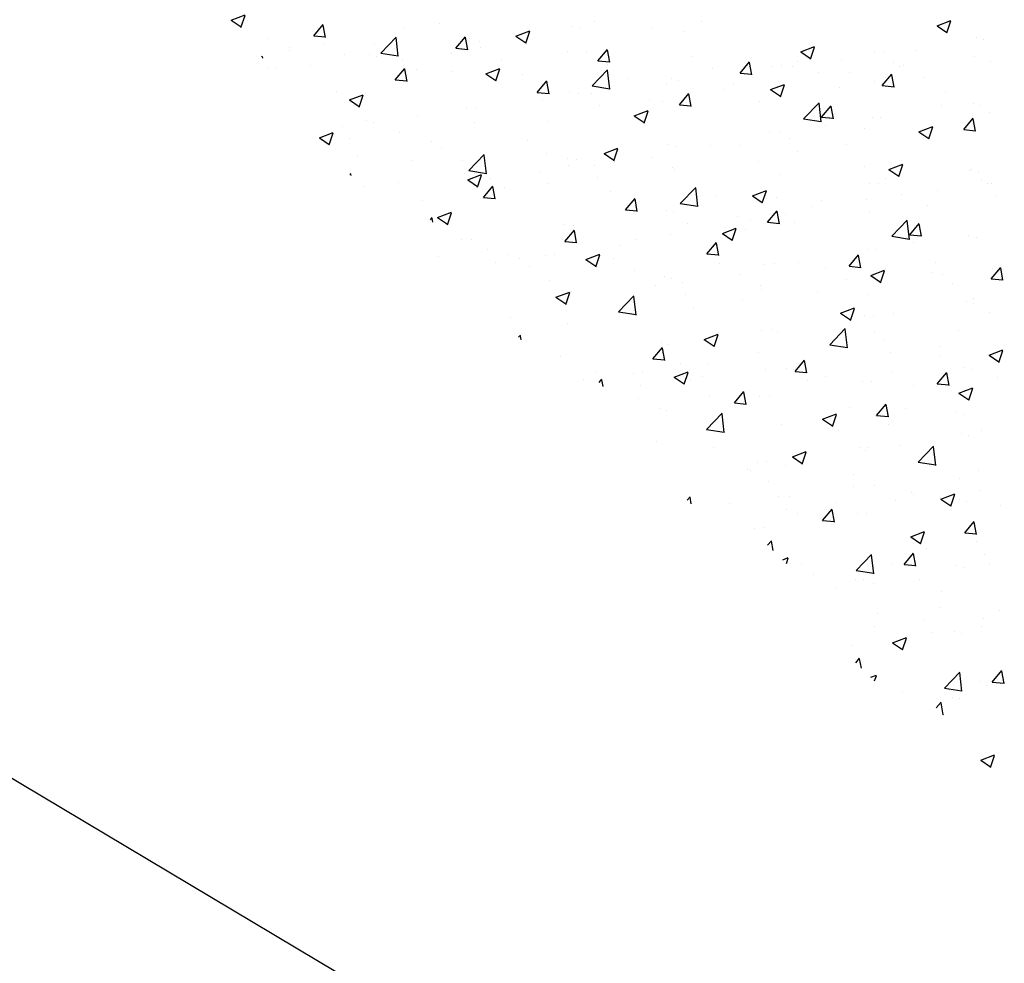
# Model space of a CAD drawing. Extents: x 50053 to 85991, y -46299 to -2713.
# Drawn here: x 59835 to 59884, y -3834 to -3787 of the extents above; entities that cross this region are included whole.
import ezdxf

# ---------------------------------------------------------------- set-up
doc = ezdxf.new("R2010")
doc.units = 0
doc.header["$LTSCALE"] = 20
doc.header["$MEASUREMENT"] = 0
doc.layers.get('0').update_dxf_attribs({"linetype": 'CONTINUOUS'})
doc.layers.get('Defpoints').update_dxf_attribs({"linetype": 'CONTINUOUS'})
doc.layers.add('r0n020', color=7, linetype='CONTINUOUS')
doc.styles.add('S', font='simplex', dxfattribs={"width": 0.8})
doc.dimstyles.new('ARK0', dxfattribs={"dimscale": 100, "dimtxt": 2.5, "dimasz": 0.1, "dimexe": 0, "dimexo": 0, "dimgap": 1, "dimtad": 1, "dimdec": 0, "dimzin": 0, "dimdsep": 46, "dimtxsty": 'S', "dimblk": 'A8MITTA', "dimcen": 2.5, "dimse1": 1, "dimse2": 1, "dimclrt": 3, "dimadec": 0, "dimazin": 0, "dimtp": 6, "dimtm": 6, "dimtfac": 1, "dimtdec": 0, "dimtix": 1, "dimtmove": 0, "dimatfit": 3, "dimldrblk": 'NONE', "dimfxl": 1, "dimtolj": 1, "dimtzin": 0, "dimarcsym": 0})

# ---------------------------------------------------------------- blocks, each defined once
blk = doc.blocks.new('A8MITTA')
for p, q in [((0, 15), (0, -15)), ((-10, -10), (10, 10)), ((-20, 0), (20, 0))]:
    blk.add_line(p, q)
blk = doc.blocks.new('*D5')
at = {"layer": 'Defpoints', "color": 0, "transparency": 16777216}
for p in [(59877.863, -3811.579), (60277.863, -3811.579), (60277.863, -3947.673)]:
    blk.add_point(p, dxfattribs=at)
at = {"layer": 'r0n020', "color": 0, "lineweight": -2, "transparency": 16777216}
blk.add_line((59879.863, -3947.673), (60275.863, -3947.673), dxfattribs=at)
at = {"layer": 'r0n020', "color": 0, "lineweight": -2, "transparency": 16777216, "xscale": 2, "yscale": 2, "zscale": 2, "rotation": 180}
blk.add_blockref('A8MITTA', (59877.863, -3947.673), dxfattribs=at)
at = {"layer": 'r0n020', "color": 0, "lineweight": -2, "transparency": 16777216, "xscale": 2, "yscale": 2, "zscale": 2}
blk.add_blockref('A8MITTA', (60277.863, -3947.673), dxfattribs=at)
at = {"layer": 'r0n020', "color": 3, "transparency": 16777216, "insert": (60077.863, -3902.673), "char_height": 50, "attachment_point": 5, "style": 'S'}
blk.add_mtext('\\A1;400', dxfattribs=at)
blk = doc.blocks.new('_None')
blk = doc.blocks.new('*X36')
at = {"color": 0}
for p, q in [((59881.037, -3787.131), (59881.738, -3786.862)), ((59881.535, -3787.493), (59881.737, -3786.889)), ((59849.579, -3787.643), (59850.061, -3787.069)), ((59850.177, -3787.722), (59850.061, -3787.095)), ((59854.174, -3787.237), (59854.174, -3787.237)), ((59862.617, -3787.186), (59862.617, -3787.186)), ((59863.746, -3786.927), (59863.746, -3786.927)), ((59881.037, -3787.131), (59881.535, -3787.467)), ((59849.579, -3787.643), (59850.177, -3787.696)), ((59856.752, -3788.271), (59857.234, -3787.696)), ((59857.349, -3788.35), (59857.234, -3787.723)), ((59857.43, -3787.758), (59857.43, -3787.758)), ((59868.234, -3787.431), (59868.234, -3787.431)), ((59883.009, -3787.717), (59883.009, -3787.717)), ((59848.342, -3788.238), (59848.342, -3788.238)), ((59848.375, -3788.385), (59848.375, -3788.385)), ((59853.643, -3788.257), (59853.643, -3788.257)), ((59856.752, -3788.271), (59857.349, -3788.323)), ((59857.423, -3787.936), (59857.423, -3787.936)), ((59863.924, -3788.898), (59864.406, -3788.324)), ((59864.522, -3788.977), (59864.406, -3788.35)), ((59880.012, -3788.383), (59880.012, -3788.383)), ((59851.14, -3788.586), (59851.14, -3788.586)), ((59852.372, -3788.576), (59852.372, -3788.576)), ((59853.713, -3788.611), (59853.713, -3788.611)), ((59859.051, -3788.836), (59859.051, -3788.836)), ((59862.402, -3788.432), (59862.402, -3788.432)), ((59876.225, -3788.882), (59876.225, -3788.882)), ((59877.875, -3788.421), (59877.875, -3788.421)), ((59847.238, -3789.28), (59847.238, -3789.28)), ((59858.264, -3789.556), (59858.964, -3789.287)), ((59858.761, -3789.918), (59858.964, -3789.313)), ((59863.924, -3788.898), (59864.522, -3788.951)), ((59864.389, -3789.062), (59864.389, -3789.062)), ((59869.728, -3789.287), (59869.728, -3789.287)), ((59871.097, -3789.526), (59871.579, -3788.951)), ((59871.694, -3789.605), (59871.579, -3788.978)), ((59872.681, -3789.171), (59872.681, -3789.171)), ((59873.722, -3789.211), (59873.722, -3789.211)), ((59883.717, -3788.928), (59883.717, -3788.928)), ((59856.57, -3789.433), (59856.57, -3789.433)), ((59858.264, -3789.556), (59858.761, -3789.891)), ((59867.63, -3789.811), (59867.63, -3789.811)), ((59871.097, -3789.526), (59871.695, -3789.578)), ((59875.066, -3789.513), (59875.066, -3789.513)), ((59878.269, -3790.153), (59878.752, -3789.579)), ((59878.867, -3790.232), (59878.751, -3789.605)), ((59880.404, -3789.738), (59880.404, -3789.738)), ((59867.406, -3790.043), (59867.406, -3790.043)), ((59872.635, -3790.356), (59873.335, -3790.088)), ((59872.635, -3790.356), (59873.133, -3790.692)), ((59873.132, -3790.718), (59873.335, -3790.114)), ((59877.885, -3789.93), (59877.885, -3789.93)), ((59878.269, -3790.153), (59878.867, -3790.206)), ((59850.739, -3790.434), (59850.739, -3790.434)), ((59861.115, -3790.871), (59861.115, -3790.871)), ((59862.496, -3790.515), (59862.496, -3790.515)), ((59863.619, -3790.541), (59863.619, -3790.541)), ((59857.302, -3791.265), (59857.302, -3791.265)), ((59872.053, -3790.931), (59872.053, -3790.931)), ((59882.888, -3791.046), (59882.888, -3791.046)), ((59854.8, -3791.702), (59854.8, -3791.702)), ((59877.753, -3791.75), (59877.753, -3791.75)), ((59883.697, -3791.496), (59883.697, -3791.496)), ((59851.012, -3792.201), (59851.012, -3792.201)), ((59852.251, -3791.905), (59852.251, -3791.905)), ((59866.221, -3791.932), (59866.221, -3791.932)), ((59877.382, -3792.327), (59877.382, -3792.327)), ((59849.862, -3792.781), (59850.562, -3792.512)), ((59849.862, -3792.781), (59850.359, -3793.116)), ((59850.359, -3793.143), (59850.562, -3792.539)), ((59872.56, -3792.5), (59872.56, -3792.5)), ((59873.594, -3792.826), (59873.594, -3792.826)), ((59860.39, -3792.933), (59860.39, -3792.933)), ((59864.233, -3793.582), (59864.933, -3793.313)), ((59864.73, -3793.944), (59864.933, -3793.339)), ((59867.508, -3793.14), (59867.508, -3793.14)), ((59871.091, -3793.155), (59871.091, -3793.155)), ((59851.766, -3793.721), (59851.766, -3793.721)), ((59857.408, -3794.443), (59858.187, -3793.631)), ((59858.297, -3794.603), (59858.186, -3793.653)), ((59862.374, -3793.844), (59862.374, -3793.844)), ((59864.233, -3793.582), (59864.73, -3793.917)), ((59854.558, -3793.934), (59854.558, -3793.934)), ((59857.104, -3793.946), (59857.104, -3793.946)), ((59862.442, -3794.172), (59862.442, -3794.172)), ((59864.775, -3793.987), (59864.775, -3793.987)), ((59878.604, -3794.383), (59879.304, -3794.114)), ((59879.101, -3794.745), (59879.304, -3794.14)), ((59851.406, -3794.641), (59851.449, -3794.591)), ((59851.463, -3794.695), (59851.448, -3794.617)), ((59857.18, -3794.594), (59857.18, -3794.594)), ((59857.408, -3794.443), (59858.297, -3794.581)), ((59858.485, -3794.815), (59858.485, -3794.815)), ((59860.988, -3794.485), (59860.988, -3794.485)), ((59867.78, -3794.397), (59867.78, -3794.397)), ((59873.118, -3794.623), (59873.118, -3794.623)), ((59878.457, -3794.848), (59878.457, -3794.848)), ((59878.604, -3794.383), (59879.102, -3794.718)), ((59882.766, -3794.375), (59882.766, -3794.375)), ((59852.129, -3795.234), (59852.129, -3795.234)), ((59853.874, -3795.064), (59853.874, -3795.064)), ((59858.139, -3795.793), (59858.621, -3795.218)), ((59858.737, -3795.872), (59858.621, -3795.245)), ((59859.212, -3795.289), (59859.212, -3795.289)), ((59868.08, -3796.098), (59868.859, -3795.286)), ((59868.969, -3796.258), (59868.859, -3795.308)), ((59877.632, -3795.079), (59877.632, -3795.079)), ((59883.304, -3794.895), (59883.304, -3794.895)), ((59883.57, -3795.11), (59883.57, -3795.11)), ((59883.795, -3795.074), (59883.795, -3795.074)), ((59858.139, -3795.793), (59858.737, -3795.845)), ((59864.551, -3795.515), (59864.551, -3795.515)), ((59865.312, -3796.42), (59865.794, -3795.846)), ((59869.889, -3795.74), (59869.889, -3795.74)), ((59872.438, -3795.829), (59872.438, -3795.829)), ((59881.066, -3795.44), (59881.066, -3795.44)), ((59865.909, -3796.499), (59865.794, -3795.872)), ((59868.08, -3796.098), (59868.97, -3796.236)), ((59874.751, -3796.271), (59874.751, -3796.271)), ((59875.227, -3795.966), (59875.227, -3795.966)), ((59877.472, -3795.896), (59877.472, -3795.896)), ((59880.565, -3796.192), (59880.565, -3796.192)), ((59855.831, -3796.807), (59856.531, -3796.538)), ((59855.831, -3796.807), (59856.328, -3797.143)), ((59856.328, -3797.169), (59856.531, -3796.565)), ((59865.312, -3796.42), (59865.909, -3796.473)), ((59867.387, -3796.469), (59867.387, -3796.469)), ((59870.964, -3796.77), (59870.964, -3796.77)), ((59872.484, -3797.048), (59872.966, -3796.473)), ((59873.082, -3797.127), (59872.966, -3796.5)), ((59862.253, -3797.173), (59862.253, -3797.173)), ((59868.46, -3797.099), (59868.46, -3797.099)), ((59870.202, -3797.608), (59870.902, -3797.339)), ((59871.64, -3796.897), (59871.64, -3796.897)), ((59872.484, -3797.048), (59873.082, -3797.1)), ((59878.753, -3797.753), (59879.531, -3796.942)), ((59879.641, -3797.913), (59879.531, -3796.964)), ((59879.657, -3797.675), (59880.139, -3797.101)), ((59880.254, -3797.754), (59880.139, -3797.127)), ((59870.202, -3797.608), (59870.699, -3797.943)), ((59870.699, -3797.97), (59870.902, -3797.366)), ((59878.753, -3797.753), (59879.642, -3797.891)), ((59879.657, -3797.675), (59880.255, -3797.728)), ((59882.645, -3797.704), (59882.645, -3797.704)), ((59857.059, -3797.923), (59857.059, -3797.923)), ((59862.145, -3797.931), (59862.145, -3797.931)), ((59865.808, -3797.898), (59865.808, -3797.898)), ((59879.868, -3798.092), (59879.868, -3798.092)), ((59855.854, -3798.759), (59855.854, -3798.759)), ((59858.357, -3798.43), (59858.357, -3798.43)), ((59877.51, -3798.408), (59877.51, -3798.408)), ((59859.977, -3798.899), (59859.977, -3798.899)), ((59860.453, -3799.255), (59860.453, -3799.255)), ((59872.316, -3799.158), (59872.316, -3799.158)), ((59874.037, -3799.093), (59874.037, -3799.093)), ((59880.939, -3799.054), (59880.939, -3799.054)), ((59865.791, -3799.48), (59865.791, -3799.48)), ((59867.265, -3799.798), (59867.265, -3799.798)), ((59871.129, -3799.706), (59871.129, -3799.706)), ((59878.436, -3799.384), (59878.436, -3799.384)), ((59868.205, -3800.094), (59868.205, -3800.094)), ((59872.12, -3800.215), (59872.12, -3800.215)), ((59876.467, -3799.931), (59876.467, -3799.931)), ((59881.805, -3800.157), (59881.805, -3800.157)), ((59861.8, -3800.833), (59862.5, -3800.565)), ((59862.131, -3800.502), (59862.131, -3800.502)), ((59862.297, -3801.195), (59862.5, -3800.591)), ((59868.333, -3800.714), (59868.333, -3800.714)), ((59861.8, -3800.833), (59862.297, -3801.169)), ((59862.373, -3801.095), (59862.373, -3801.095)), ((59865.829, -3801.044), (59865.829, -3801.044)), ((59882.523, -3801.033), (59882.523, -3801.033)), ((59876.171, -3801.634), (59876.871, -3801.365)), ((59876.171, -3801.634), (59876.669, -3801.97)), ((59876.668, -3801.996), (59876.871, -3801.392)), ((59877.389, -3801.737), (59877.389, -3801.737)), ((59883.687, -3801.591), (59883.687, -3801.591)), ((59859.514, -3801.875), (59859.514, -3801.875)), ((59859.916, -3802.85), (59860.009, -3802.74)), ((59860.047, -3802.976), (59860.009, -3802.767)), ((59872.195, -3802.487), (59872.195, -3802.487)), ((59877.856, -3802.592), (59877.856, -3802.592)), ((59882.096, -3802.5), (59882.096, -3802.5)), ((59867.144, -3803.127), (59867.144, -3803.127)), ((59878.308, -3802.998), (59878.308, -3802.998)), ((59866.699, -3803.942), (59867.181, -3803.368)), ((59867.297, -3804.021), (59867.181, -3803.394)), ((59872.024, -3803.593), (59872.024, -3803.593)), ((59875.805, -3803.328), (59875.805, -3803.328)), ((59862.009, -3803.831), (59862.009, -3803.831)), ((59866.699, -3803.942), (59867.297, -3803.994)), ((59869.489, -3804.16), (59869.489, -3804.16)), ((59873.872, -3804.57), (59874.354, -3803.995)), ((59874.469, -3804.649), (59874.354, -3804.022)), ((59863.843, -3804.59), (59863.843, -3804.59)), ((59865.702, -3804.658), (59865.702, -3804.658)), ((59866.192, -3804.595), (59866.192, -3804.595)), ((59867.769, -3804.859), (59868.469, -3804.591)), ((59868.266, -3805.221), (59868.469, -3804.617)), ((59873.872, -3804.57), (59874.47, -3804.622)), ((59881.044, -3805.197), (59881.527, -3804.623)), ((59881.642, -3805.276), (59881.526, -3804.649)), ((59882.401, -3804.362), (59882.401, -3804.362)), ((59863.199, -3804.988), (59863.199, -3804.988)), ((59867.769, -3804.859), (59868.266, -3805.195)), ((59869.182, -3804.816), (59869.182, -3804.816)), ((59874.52, -3805.041), (59874.52, -3805.041)), ((59877.267, -3805.066), (59877.267, -3805.066)), ((59879.858, -3805.267), (59879.858, -3805.267)), ((59881.044, -3805.197), (59881.642, -3805.249)), ((59882.14, -3805.66), (59882.84, -3805.392)), ((59882.14, -3805.66), (59882.638, -3805.996)), ((59882.637, -3806.022), (59882.84, -3805.418)), ((59865.952, -3805.934), (59865.952, -3805.934)), ((59871.29, -3806.159), (59871.29, -3806.159)), ((59872.073, -3805.816), (59872.073, -3805.816)), ((59867.022, -3806.456), (59867.022, -3806.456)), ((59869.406, -3807.495), (59870.185, -3806.683)), ((59870.295, -3807.654), (59870.184, -3806.705)), ((59876.628, -3806.385), (59876.628, -3806.385)), ((59879.465, -3806.444), (59879.465, -3806.444)), ((59881.967, -3806.61), (59881.967, -3806.61)), ((59873.174, -3807.272), (59873.174, -3807.272)), ((59875.678, -3806.943), (59875.678, -3806.943)), ((59869.406, -3807.495), (59870.295, -3807.633)), ((59882.28, -3807.691), (59882.28, -3807.691)), ((59883.275, -3807.558), (59883.275, -3807.558)), ((59866.859, -3808.104), (59866.859, -3808.104)), ((59873.738, -3808.886), (59874.438, -3808.617)), ((59874.235, -3809.248), (59874.438, -3808.643)), ((59877.145, -3808.395), (59877.145, -3808.395)), ((59877.443, -3808.559), (59877.443, -3808.559)), ((59880.078, -3809.15), (59880.857, -3808.338)), ((59880.967, -3809.31), (59880.857, -3808.36)), ((59871.952, -3809.145), (59871.952, -3809.145)), ((59873.738, -3808.886), (59874.235, -3809.221)), ((59880.078, -3809.15), (59880.968, -3809.288)), ((59871.611, -3809.56), (59871.611, -3809.56)), ((59883.15, -3809.557), (59883.15, -3809.557)), ((59872.53, -3810.124), (59872.53, -3810.124)), ((59876.834, -3810.388), (59876.834, -3810.388)), ((59877.869, -3810.35), (59877.869, -3810.35)), ((59879.839, -3810.755), (59879.839, -3810.755)), ((59883.207, -3810.576), (59883.207, -3810.576)), ((59868.426, -3811.059), (59868.569, -3810.89)), ((59868.632, -3811.257), (59868.569, -3810.916)), ((59870.544, -3811.216), (59870.544, -3811.216)), ((59873.047, -3810.887), (59873.047, -3810.887)), ((59882.158, -3811.02), (59882.158, -3811.02)), ((59875.259, -3812.092), (59875.741, -3811.517)), ((59875.857, -3812.17), (59875.741, -3811.544)), ((59877.024, -3811.724), (59877.024, -3811.724)), ((59874.007, -3811.756), (59874.007, -3811.756)), ((59875.259, -3812.092), (59875.857, -3812.144)), ((59882.432, -3812.719), (59882.914, -3812.145)), ((59883.029, -3812.798), (59882.914, -3812.171)), ((59871.83, -3812.474), (59871.83, -3812.474)), ((59879.707, -3812.912), (59880.407, -3812.643)), ((59880.204, -3813.274), (59880.407, -3812.67)), ((59882.432, -3812.719), (59883.03, -3812.771)), ((59879.707, -3812.912), (59880.204, -3813.247)), ((59883.022, -3813.171), (59883.022, -3813.171)), ((59880.519, -3813.501), (59880.519, -3813.501)), ((59874.204, -3814.332), (59874.204, -3814.332)), ((59882.037, -3814.349), (59882.037, -3814.349)), ((59883.658, -3814.254), (59883.658, -3814.254)), ((59876.902, -3815.053), (59876.902, -3815.053)), ((59875.921, -3815.46), (59875.921, -3815.46)), ((59877.826, -3815.255), (59877.826, -3815.255)), ((59881.259, -3815.686), (59881.259, -3815.686)), ((59884.179, -3816.617), (59884.179, -3816.617)), ((59878.03, -3816.803), (59878.03, -3816.803)), ((59880.392, -3817.115), (59880.392, -3817.115)), ((59883.368, -3817.029), (59883.368, -3817.029)), ((59877.888, -3817.445), (59877.888, -3817.445)), ((59881.915, -3817.678), (59881.915, -3817.678)), ((59876.781, -3818.382), (59876.781, -3818.382)), ((59876.936, -3819.269), (59877.129, -3819.039)), ((59877.216, -3819.538), (59877.129, -3819.066)), ((59883.82, -3820.241), (59884.302, -3819.666)), ((59884.417, -3820.32), (59884.301, -3819.693)), ((59877.696, -3820.001), (59877.974, -3819.895)), ((59877.885, -3820.184), (59877.974, -3819.921)), ((59881.404, -3820.546), (59882.183, -3819.734)), ((59882.293, -3820.706), (59882.183, -3819.756)), ((59881.404, -3820.546), (59882.294, -3820.684)), ((59881.548, -3820.561), (59881.548, -3820.561)), ((59883.245, -3820.221), (59883.245, -3820.221)), ((59883.82, -3820.241), (59884.417, -3820.293)), ((59879.27, -3820.769), (59879.27, -3820.769)), ((59881.793, -3821.006), (59881.793, -3821.006)), ((59883.243, -3824.19), (59883.943, -3823.921)), ((59883.74, -3824.552), (59883.943, -3823.947)), ((59883.243, -3824.19), (59883.74, -3824.525))]:
    blk.add_line(p, q, dxfattribs=at)
blk = doc.blocks.new('*X39')
at = {"color": 0}
for p, q in [((59845.411, -3786.852), (59846.111, -3786.583)), ((59845.411, -3786.852), (59845.909, -3787.188)), ((59845.908, -3787.214), (59846.111, -3786.61)), ((59869.144, -3786.897), (59869.144, -3786.897)), ((59855.939, -3787.004), (59855.939, -3787.004)), ((59859.783, -3787.653), (59860.483, -3787.384)), ((59863.058, -3787.211), (59863.058, -3787.211)), ((59866.64, -3787.227), (59866.64, -3787.227)), ((59847.315, -3787.792), (59847.315, -3787.792)), ((59852.957, -3788.514), (59853.736, -3787.703)), ((59853.846, -3788.674), (59853.736, -3787.724)), ((59859.783, -3787.653), (59860.28, -3787.989)), ((59860.28, -3788.015), (59860.482, -3787.411)), ((59883.367, -3787.806), (59883.367, -3787.806)), ((59850.107, -3788.005), (59850.107, -3788.005)), ((59852.653, -3788.017), (59852.653, -3788.017)), ((59857.924, -3787.916), (59857.924, -3787.916)), ((59857.992, -3788.243), (59857.992, -3788.243)), ((59860.325, -3788.058), (59860.325, -3788.058)), ((59874.154, -3788.454), (59874.854, -3788.185)), ((59874.651, -3788.816), (59874.854, -3788.212)), ((59846.956, -3788.712), (59846.998, -3788.662)), ((59847.012, -3788.767), (59846.998, -3788.689)), ((59852.73, -3788.665), (59852.73, -3788.665)), ((59852.957, -3788.514), (59853.847, -3788.652)), ((59854.034, -3788.886), (59854.034, -3788.886)), ((59856.538, -3788.557), (59856.538, -3788.557)), ((59863.33, -3788.469), (59863.33, -3788.469)), ((59868.668, -3788.694), (59868.668, -3788.694)), ((59874.154, -3788.454), (59874.651, -3788.79)), ((59878.316, -3788.446), (59878.316, -3788.446)), ((59882.907, -3788.683), (59882.907, -3788.683)), ((59847.679, -3789.305), (59847.679, -3789.305)), ((59849.424, -3789.135), (59849.424, -3789.135)), ((59853.689, -3789.864), (59854.171, -3789.29)), ((59854.286, -3789.943), (59854.171, -3789.316)), ((59854.762, -3789.361), (59854.762, -3789.361)), ((59863.63, -3790.17), (59864.409, -3789.358)), ((59864.519, -3790.329), (59864.408, -3789.38)), ((59873.181, -3789.15), (59873.181, -3789.15)), ((59874.006, -3788.92), (59874.006, -3788.92)), ((59878.854, -3788.966), (59878.854, -3788.966)), ((59879.119, -3789.182), (59879.119, -3789.182)), ((59879.344, -3789.145), (59879.344, -3789.145)), ((59853.689, -3789.864), (59854.286, -3789.916)), ((59860.1, -3789.586), (59860.1, -3789.586)), ((59865.438, -3789.812), (59865.438, -3789.812)), ((59876.616, -3789.511), (59876.616, -3789.511)), ((59860.861, -3790.492), (59861.343, -3789.917)), ((59861.459, -3790.57), (59861.343, -3789.944)), ((59863.63, -3790.17), (59864.519, -3790.308)), ((59867.988, -3789.9), (59867.988, -3789.9)), ((59870.3, -3790.343), (59870.3, -3790.343)), ((59870.777, -3790.037), (59870.777, -3790.037)), ((59873.022, -3789.968), (59873.022, -3789.968)), ((59876.115, -3790.263), (59876.115, -3790.263)), ((59851.38, -3790.878), (59852.081, -3790.61)), ((59851.38, -3790.878), (59851.878, -3791.214)), ((59851.877, -3791.24), (59852.08, -3790.636)), ((59860.861, -3790.492), (59861.459, -3790.544)), ((59862.936, -3790.54), (59862.936, -3790.54)), ((59866.513, -3790.841), (59866.513, -3790.841)), ((59868.034, -3791.119), (59868.516, -3790.545)), ((59868.631, -3791.198), (59868.516, -3790.571)), ((59881.453, -3790.488), (59881.453, -3790.488)), ((59857.802, -3791.244), (59857.802, -3791.244)), ((59864.01, -3791.171), (59864.01, -3791.171)), ((59867.19, -3790.969), (59867.19, -3790.969)), ((59868.034, -3791.119), (59868.632, -3791.171)), ((59874.302, -3791.825), (59875.081, -3791.013)), ((59875.191, -3791.985), (59875.081, -3791.035)), ((59875.207, -3791.747), (59875.689, -3791.172)), ((59875.804, -3791.825), (59875.688, -3791.199)), ((59881.25, -3791.162), (59881.25, -3791.162)), ((59883.245, -3791.135), (59883.245, -3791.135)), ((59865.752, -3791.679), (59866.452, -3791.411)), ((59865.752, -3791.679), (59866.249, -3792.015)), ((59866.249, -3792.041), (59866.452, -3791.437)), ((59874.302, -3791.825), (59875.191, -3791.963)), ((59875.207, -3791.747), (59875.804, -3791.799)), ((59878.194, -3791.775), (59878.194, -3791.775)), ((59882.379, -3792.374), (59882.861, -3791.8)), ((59882.977, -3792.453), (59882.861, -3791.826)), ((59852.608, -3791.994), (59852.608, -3791.994)), ((59857.694, -3792.002), (59857.694, -3792.002)), ((59861.358, -3791.97), (59861.358, -3791.97)), ((59875.418, -3792.163), (59875.418, -3792.163)), ((59880.123, -3792.48), (59880.823, -3792.211)), ((59880.62, -3792.842), (59880.823, -3792.238)), ((59851.403, -3792.83), (59851.403, -3792.83)), ((59853.907, -3792.501), (59853.907, -3792.501)), ((59873.06, -3792.479), (59873.06, -3792.479)), ((59880.123, -3792.48), (59880.62, -3792.816)), ((59880.276, -3792.627), (59880.276, -3792.627)), ((59882.379, -3792.374), (59882.977, -3792.426)), ((59855.526, -3792.971), (59855.526, -3792.971)), ((59856.002, -3793.326), (59856.002, -3793.326)), ((59867.866, -3793.229), (59867.866, -3793.229)), ((59869.586, -3793.164), (59869.586, -3793.164)), ((59876.489, -3793.126), (59876.489, -3793.126)), ((59861.34, -3793.552), (59861.34, -3793.552)), ((59866.679, -3793.777), (59866.679, -3793.777)), ((59873.985, -3793.455), (59873.985, -3793.455)), ((59862.815, -3793.869), (59862.815, -3793.869)), ((59863.754, -3794.165), (59863.754, -3794.165)), ((59867.67, -3794.287), (59867.67, -3794.287)), ((59872.017, -3794.003), (59872.017, -3794.003)), ((59877.355, -3794.228), (59877.355, -3794.228)), ((59857.349, -3794.905), (59858.05, -3794.636)), ((59857.68, -3794.573), (59857.68, -3794.573)), ((59857.847, -3795.267), (59858.049, -3794.662)), ((59863.882, -3794.785), (59863.882, -3794.785)), ((59882.693, -3794.454), (59882.693, -3794.454)), ((59883.124, -3794.464), (59883.124, -3794.464)), ((59857.349, -3794.905), (59857.847, -3795.24)), ((59857.922, -3795.166), (59857.922, -3795.166)), ((59861.379, -3795.115), (59861.379, -3795.115)), ((59878.073, -3795.104), (59878.073, -3795.104)), ((59871.721, -3795.706), (59872.421, -3795.437)), ((59871.721, -3795.706), (59872.218, -3796.041)), ((59872.218, -3796.068), (59872.421, -3795.463)), ((59872.938, -3795.808), (59872.938, -3795.808)), ((59879.237, -3795.663), (59879.237, -3795.663)), ((59883.961, -3795.74), (59883.961, -3795.74)), ((59855.063, -3795.946), (59855.063, -3795.946)), ((59855.466, -3796.922), (59855.558, -3796.811)), ((59855.597, -3797.048), (59855.558, -3796.838)), ((59867.744, -3796.558), (59867.744, -3796.558)), ((59873.405, -3796.664), (59873.405, -3796.664)), ((59877.645, -3796.571), (59877.645, -3796.571)), ((59862.693, -3797.198), (59862.693, -3797.198)), ((59873.858, -3797.07), (59873.858, -3797.07)), ((59862.249, -3798.013), (59862.731, -3797.439)), ((59862.846, -3798.092), (59862.731, -3797.466)), ((59867.573, -3797.665), (59867.573, -3797.665)), ((59871.355, -3797.399), (59871.355, -3797.399)), ((59883.002, -3797.793), (59883.002, -3797.793)), ((59857.559, -3797.902), (59857.559, -3797.902)), ((59862.249, -3798.013), (59862.847, -3798.066)), ((59865.039, -3798.231), (59865.039, -3798.231)), ((59869.421, -3798.641), (59869.904, -3798.066)), ((59870.019, -3798.72), (59869.903, -3798.093)), ((59859.393, -3798.662), (59859.393, -3798.662)), ((59861.252, -3798.729), (59861.252, -3798.729)), ((59861.741, -3798.666), (59861.741, -3798.666)), ((59863.318, -3798.931), (59864.019, -3798.662)), ((59863.816, -3799.293), (59864.018, -3798.689)), ((59869.421, -3798.641), (59870.019, -3798.693)), ((59876.594, -3799.269), (59877.076, -3798.694)), ((59877.192, -3799.347), (59877.076, -3798.721)), ((59877.951, -3798.433), (59877.951, -3798.433)), ((59858.748, -3799.059), (59858.748, -3799.059)), ((59863.318, -3798.931), (59863.816, -3799.266)), ((59864.731, -3798.887), (59864.731, -3798.887)), ((59870.069, -3799.113), (59870.069, -3799.113)), ((59872.817, -3799.137), (59872.817, -3799.137)), ((59876.594, -3799.269), (59877.192, -3799.321)), ((59883.767, -3799.896), (59884.249, -3799.322)), ((59875.408, -3799.338), (59875.408, -3799.338)), ((59877.69, -3799.732), (59878.39, -3799.463)), ((59877.69, -3799.732), (59878.187, -3800.067)), ((59878.187, -3800.094), (59878.39, -3799.489)), ((59880.746, -3799.564), (59880.746, -3799.564)), ((59881.33, -3799.684), (59881.33, -3799.684)), ((59883.833, -3799.354), (59883.833, -3799.354)), ((59884.364, -3799.975), (59884.249, -3799.348)), ((59861.501, -3800.005), (59861.501, -3800.005)), ((59866.84, -3800.23), (59866.84, -3800.23)), ((59867.623, -3799.887), (59867.623, -3799.887)), ((59883.767, -3799.896), (59884.364, -3799.948)), ((59862.572, -3800.527), (59862.572, -3800.527)), ((59864.956, -3801.566), (59865.734, -3800.754)), ((59865.844, -3801.726), (59865.734, -3800.776)), ((59872.178, -3800.456), (59872.178, -3800.456)), ((59875.015, -3800.515), (59875.015, -3800.515)), ((59877.516, -3800.682), (59877.516, -3800.682)), ((59871.227, -3801.014), (59871.227, -3801.014)), ((59882.854, -3800.907), (59882.854, -3800.907)), ((59882.88, -3801.122), (59882.88, -3801.122)), ((59864.956, -3801.566), (59865.845, -3801.704)), ((59868.724, -3801.344), (59868.724, -3801.344)), ((59877.829, -3801.762), (59877.829, -3801.762)), ((59878.824, -3801.629), (59878.824, -3801.629)), ((59862.408, -3802.175), (59862.408, -3802.175)), ((59869.288, -3802.957), (59869.988, -3802.688)), ((59869.785, -3803.319), (59869.987, -3802.715)), ((59872.695, -3802.466), (59872.695, -3802.466)), ((59872.992, -3802.63), (59872.992, -3802.63)), ((59875.628, -3803.221), (59876.407, -3802.409)), ((59876.517, -3803.381), (59876.406, -3802.431)), ((59867.501, -3803.216), (59867.501, -3803.216)), ((59869.288, -3802.957), (59869.785, -3803.293)), ((59875.628, -3803.221), (59876.517, -3803.359)), ((59881.203, -3803.298), (59881.203, -3803.298)), ((59867.16, -3803.631), (59867.16, -3803.631)), ((59878.699, -3803.628), (59878.699, -3803.628)), ((59883.659, -3803.758), (59884.359, -3803.489)), ((59883.659, -3803.758), (59884.156, -3804.093)), ((59884.156, -3804.12), (59884.359, -3803.516)), ((59868.08, -3804.196), (59868.08, -3804.196)), ((59881.22, -3803.825), (59881.22, -3803.825)), ((59872.384, -3804.459), (59872.384, -3804.459)), ((59873.418, -3804.421), (59873.418, -3804.421)), ((59878.756, -3804.647), (59878.756, -3804.647)), ((59882.759, -3804.451), (59882.759, -3804.451)), ((59863.976, -3805.131), (59864.118, -3804.961)), ((59864.181, -3805.329), (59864.118, -3804.987)), ((59866.093, -3805.288), (59866.093, -3805.288)), ((59868.597, -3804.958), (59868.597, -3804.958)), ((59875.388, -3804.826), (59875.388, -3804.826)), ((59877.708, -3805.091), (59877.708, -3805.091)), ((59884.095, -3804.872), (59884.095, -3804.872)), ((59870.809, -3806.163), (59871.291, -3805.588)), ((59871.406, -3806.242), (59871.291, -3805.615)), ((59869.557, -3805.827), (59869.557, -3805.827)), ((59870.809, -3806.163), (59871.407, -3806.215)), ((59872.573, -3805.795), (59872.573, -3805.795)), ((59877.982, -3806.79), (59878.464, -3806.216)), ((59878.579, -3806.869), (59878.463, -3806.243)), ((59867.38, -3806.545), (59867.38, -3806.545)), ((59875.257, -3806.983), (59875.957, -3806.714)), ((59875.754, -3807.345), (59875.957, -3806.741)), ((59882.359, -3806.744), (59882.359, -3806.744)), ((59875.257, -3806.983), (59875.754, -3807.319)), ((59877.982, -3806.79), (59878.579, -3806.843)), ((59878.572, -3807.243), (59878.572, -3807.243)), ((59876.069, -3807.572), (59876.069, -3807.572)), ((59882.637, -3807.78), (59882.637, -3807.78)), ((59869.753, -3808.404), (59869.753, -3808.404)), ((59877.586, -3808.42), (59877.586, -3808.42)), ((59879.208, -3808.326), (59879.208, -3808.326)), ((59872.452, -3809.124), (59872.452, -3809.124)), ((59871.471, -3809.531), (59871.471, -3809.531)), ((59873.376, -3809.327), (59873.376, -3809.327)), ((59876.809, -3809.757), (59876.809, -3809.757)), ((59882.147, -3809.982), (59882.147, -3809.982)), ((59879.729, -3810.688), (59879.729, -3810.688)), ((59881.226, -3811.009), (59881.926, -3810.741)), ((59873.579, -3810.875), (59873.579, -3810.875)), ((59875.941, -3811.187), (59875.941, -3811.187)), ((59878.917, -3811.1), (59878.917, -3811.1)), ((59881.226, -3811.009), (59881.723, -3811.345)), ((59881.723, -3811.371), (59881.926, -3810.767)), ((59882.516, -3811.109), (59882.516, -3811.109)), ((59873.438, -3811.516), (59873.438, -3811.516)), ((59877.465, -3811.749), (59877.465, -3811.749)), ((59884.256, -3811.326), (59884.256, -3811.326)), ((59872.33, -3812.453), (59872.33, -3812.453)), ((59872.486, -3813.34), (59872.679, -3813.11)), ((59872.766, -3813.61), (59872.678, -3813.137)), ((59879.369, -3814.312), (59879.851, -3813.738)), ((59873.246, -3814.073), (59873.524, -3813.966)), ((59873.435, -3814.256), (59873.523, -3813.992)), ((59876.954, -3814.618), (59877.733, -3813.806)), ((59877.843, -3814.777), (59877.732, -3813.828)), ((59879.967, -3814.391), (59879.851, -3813.764)), ((59883.413, -3813.801), (59883.413, -3813.801)), ((59876.954, -3814.618), (59877.843, -3814.755)), ((59877.098, -3814.632), (59877.098, -3814.632)), ((59878.795, -3814.292), (59878.795, -3814.292)), ((59879.369, -3814.312), (59879.967, -3814.365)), ((59882.394, -3814.438), (59882.394, -3814.438)), ((59874.819, -3814.84), (59874.819, -3814.84)), ((59877.343, -3815.078), (59877.343, -3815.078)), ((59880.158, -3815.066), (59880.158, -3815.066)), ((59881.191, -3816.488), (59881.191, -3816.488)), ((59883.286, -3817.415), (59883.286, -3817.415)), ((59878.793, -3818.261), (59879.493, -3817.992)), ((59879.29, -3818.623), (59879.492, -3818.019)), ((59880.783, -3817.745), (59880.783, -3817.745)), ((59882.272, -3817.767), (59882.272, -3817.767)), ((59878.793, -3818.261), (59879.29, -3818.596)), ((59883.549, -3820.401), (59883.549, -3820.401)), ((59882.151, -3821.096), (59882.151, -3821.096)), ((59880.996, -3821.549), (59881.239, -3821.26)), ((59881.35, -3821.891), (59881.238, -3821.286)), ((59881.345, -3821.886), (59881.354, -3821.887))]:
    blk.add_line(p, q, dxfattribs=at)

msp = doc.modelspace()

# ---------------------------------------------------------------- linework, layer by layer
at = {"layer": 'r0n020', "flags": 128}
msp.add_lwpolyline([(59502.464, -3673.692), (59580.618, -3673.692), (59932.312, -3883.544)], dxfattribs=at)

# ---------------------------------------------------------------- block references
at = {"layer": 'r0n020', "linetype": 'Continuous'}
for name in ['*X39', '*X36']:
    msp.add_blockref(name, (0, 0), dxfattribs=at)

# ---------------------------------------------------------------- dimensions: what is measured, and where the dimension line sits
at = {"layer": 'r0n020'}
dim = msp.add_linear_dim(base=(60277.863, -3947.673), p1=(59877.863, -3811.579), p2=(60277.863, -3811.579), dimstyle='ARK0', override={"dimscale": 20}, dxfattribs=at)
dim.commit()
dim.dimension.update_dxf_attribs({"geometry": '*D5', "text_midpoint": (60077.863, -3902.673)})

doc.saveas('drawing.dxf')
